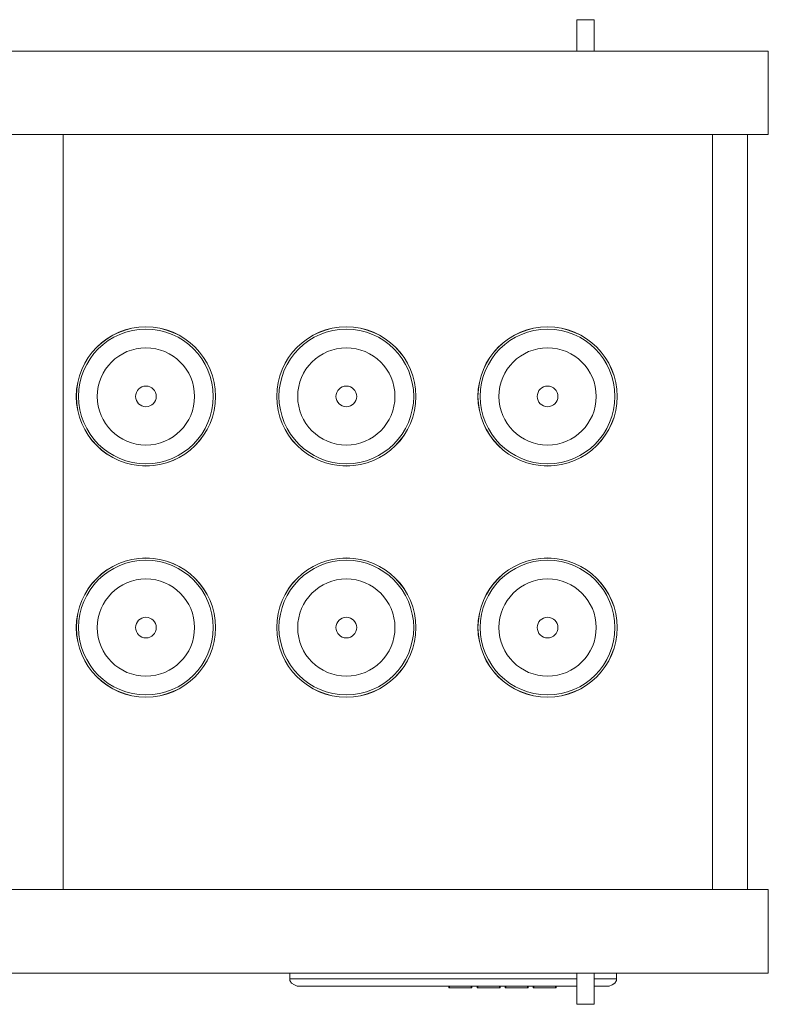
# Model space of a CAD drawing. Units: inches. Extents: x -1015 to 1210, y -1231 to 613.
# Drawn here: x -585 to -155, y -1231 to -665 of the extents above; entities that cross this region are included whole.
import ezdxf

# ---------------------------------------------------------------- set-up
doc = ezdxf.new("R2010")
doc.units = ezdxf.units.IN
doc.header["$MEASUREMENT"] = 0
doc.layers.add('Bottiglie', color=7, linetype='Continuous')

# ---------------------------------------------------------------- blocks, each defined once
blk = doc.blocks.new('block 21')
at = {"layer": 'Bottiglie', "color": 7, "lineweight": 18, "true_color": 0xffffff}
for points in [[(-472.55, -1014.38), (-472.55, -1036.48), (-490.46, -1054.38), (-512.55, -1054.38), (-534.64, -1054.38), (-552.55, -1036.48), (-552.55, -1014.38), (-552.55, -992.29), (-534.64, -974.38), (-512.55, -974.38), (-490.46, -974.38), (-472.55, -992.29), (-472.55, -1014.38)], [(-472.59, -1014.38), (-472.59, -1036.45), (-490.48, -1054.34), (-512.55, -1054.34), (-534.62, -1054.34), (-552.51, -1036.45), (-552.51, -1014.38), (-552.51, -992.32), (-534.62, -974.43), (-512.55, -974.43), (-490.48, -974.43), (-472.59, -992.32), (-472.59, -1014.38)], [(-473.86, -1014.38), (-473.86, -1035.75), (-491.18, -1053.07), (-512.55, -1053.07), (-533.92, -1053.07), (-551.24, -1035.75), (-551.24, -1014.38), (-551.24, -993.02), (-533.92, -975.69), (-512.55, -975.69), (-491.18, -975.69), (-473.86, -993.02), (-473.86, -1014.38)], [(-484.61, -1014.38), (-484.61, -1029.81), (-497.12, -1042.32), (-512.55, -1042.32), (-527.98, -1042.32), (-540.49, -1029.81), (-540.49, -1014.38), (-540.49, -998.96), (-527.98, -986.45), (-512.55, -986.45), (-497.12, -986.45), (-484.61, -998.96), (-484.61, -1014.38)], [(-506.6, -1014.38), (-506.6, -1017.67), (-509.27, -1020.33), (-512.55, -1020.33), (-515.83, -1020.33), (-518.49, -1017.67), (-518.49, -1014.38), (-518.49, -1011.1), (-515.83, -1008.44), (-512.55, -1008.44), (-509.27, -1008.44), (-506.6, -1011.1), (-506.6, -1014.38)]]:
    blk.add_open_spline(points, degree=3, knots=[0, 0, 0, 0, 1, 1, 1, 2, 2, 2, 3, 3, 3, 4, 4, 4, 4], dxfattribs=at)
blk = doc.blocks.new('block 22')
at = {"layer": 'Bottiglie', "color": 7, "lineweight": 18, "true_color": 0xffffff}
for points in [[(-357.43, -1014.38), (-357.43, -1036.48), (-375.34, -1054.38), (-397.43, -1054.38), (-419.52, -1054.38), (-437.43, -1036.48), (-437.43, -1014.38), (-437.43, -992.29), (-419.52, -974.38), (-397.43, -974.38), (-375.34, -974.38), (-357.43, -992.29), (-357.43, -1014.38)], [(-357.48, -1014.38), (-357.48, -1036.45), (-375.37, -1054.34), (-397.43, -1054.34), (-419.5, -1054.34), (-437.39, -1036.45), (-437.39, -1014.38), (-437.39, -992.32), (-419.5, -974.43), (-397.43, -974.43), (-375.37, -974.43), (-357.48, -992.32), (-357.48, -1014.38)], [(-358.74, -1014.38), (-358.74, -1035.75), (-376.07, -1053.07), (-397.43, -1053.07), (-418.8, -1053.07), (-436.12, -1035.75), (-436.12, -1014.38), (-436.12, -993.02), (-418.8, -975.69), (-397.43, -975.69), (-376.07, -975.69), (-358.74, -993.02), (-358.74, -1014.38)], [(-369.5, -1014.38), (-369.5, -1029.81), (-382, -1042.32), (-397.43, -1042.32), (-412.86, -1042.32), (-425.37, -1029.81), (-425.37, -1014.38), (-425.37, -998.96), (-412.86, -986.45), (-397.43, -986.45), (-382, -986.45), (-369.5, -998.96), (-369.5, -1014.38)], [(-391.49, -1014.38), (-391.49, -1017.67), (-394.15, -1020.33), (-397.43, -1020.33), (-400.72, -1020.33), (-403.38, -1017.67), (-403.38, -1014.38), (-403.38, -1011.1), (-400.72, -1008.44), (-397.43, -1008.44), (-394.15, -1008.44), (-391.49, -1011.1), (-391.49, -1014.38)]]:
    blk.add_open_spline(points, degree=3, knots=[0, 0, 0, 0, 1, 1, 1, 2, 2, 2, 3, 3, 3, 4, 4, 4, 4], dxfattribs=at)
blk = doc.blocks.new('block 23')
at = {"layer": 'Bottiglie', "color": 7, "lineweight": 18, "true_color": 0xffffff}
for points in [[(-241.84, -1014.38), (-241.84, -1036.48), (-259.75, -1054.38), (-281.84, -1054.38), (-303.93, -1054.38), (-321.84, -1036.48), (-321.84, -1014.38), (-321.84, -992.29), (-303.93, -974.38), (-281.84, -974.38), (-259.75, -974.38), (-241.84, -992.29), (-241.84, -1014.38)], [(-241.88, -1014.38), (-241.88, -1036.45), (-259.77, -1054.34), (-281.84, -1054.34), (-303.91, -1054.34), (-321.8, -1036.45), (-321.8, -1014.38), (-321.8, -992.32), (-303.91, -974.43), (-281.84, -974.43), (-259.77, -974.43), (-241.88, -992.32), (-241.88, -1014.38)], [(-243.15, -1014.38), (-243.15, -1035.75), (-260.47, -1053.07), (-281.84, -1053.07), (-303.21, -1053.07), (-320.53, -1035.75), (-320.53, -1014.38), (-320.53, -993.02), (-303.21, -975.69), (-281.84, -975.69), (-260.47, -975.69), (-243.15, -993.02), (-243.15, -1014.38)], [(-253.91, -1014.38), (-253.91, -1029.81), (-266.41, -1042.32), (-281.84, -1042.32), (-297.27, -1042.32), (-309.78, -1029.81), (-309.78, -1014.38), (-309.78, -998.96), (-297.27, -986.45), (-281.84, -986.45), (-266.41, -986.45), (-253.91, -998.96), (-253.91, -1014.38)], [(-275.9, -1014.38), (-275.9, -1017.67), (-278.56, -1020.33), (-281.84, -1020.33), (-285.13, -1020.33), (-287.79, -1017.67), (-287.79, -1014.38), (-287.79, -1011.1), (-285.13, -1008.44), (-281.84, -1008.44), (-278.56, -1008.44), (-275.9, -1011.1), (-275.9, -1014.38)]]:
    blk.add_open_spline(points, degree=3, knots=[0, 0, 0, 0, 1, 1, 1, 2, 2, 2, 3, 3, 3, 4, 4, 4, 4], dxfattribs=at)
blk = doc.blocks.new('block 24')
at = {"layer": 'Bottiglie', "color": 7, "lineweight": 18, "true_color": 0xffffff}
for points in [[(-472.55, -881.51), (-472.55, -903.6), (-490.46, -921.51), (-512.55, -921.51), (-534.64, -921.51), (-552.55, -903.6), (-552.55, -881.51), (-552.55, -859.42), (-534.64, -841.51), (-512.55, -841.51), (-490.46, -841.51), (-472.55, -859.42), (-472.55, -881.51)], [(-472.59, -881.51), (-472.59, -903.58), (-490.48, -921.47), (-512.55, -921.47), (-534.62, -921.47), (-552.51, -903.58), (-552.51, -881.51), (-552.51, -859.44), (-534.62, -841.55), (-512.55, -841.55), (-490.48, -841.55), (-472.59, -859.44), (-472.59, -881.51)], [(-473.86, -881.51), (-473.86, -902.88), (-491.18, -920.2), (-512.55, -920.2), (-533.92, -920.2), (-551.24, -902.88), (-551.24, -881.51), (-551.24, -860.14), (-533.92, -842.82), (-512.55, -842.82), (-491.18, -842.82), (-473.86, -860.14), (-473.86, -881.51)], [(-484.61, -881.51), (-484.61, -896.94), (-497.12, -909.44), (-512.55, -909.44), (-527.98, -909.44), (-540.49, -896.94), (-540.49, -881.51), (-540.49, -866.08), (-527.98, -853.57), (-512.55, -853.57), (-497.12, -853.57), (-484.61, -866.08), (-484.61, -881.51)], [(-506.6, -881.51), (-506.6, -884.79), (-509.27, -887.45), (-512.55, -887.45), (-515.83, -887.45), (-518.49, -884.79), (-518.49, -881.51), (-518.49, -878.22), (-515.83, -875.56), (-512.55, -875.56), (-509.27, -875.56), (-506.6, -878.22), (-506.6, -881.51)]]:
    blk.add_open_spline(points, degree=3, knots=[0, 0, 0, 0, 1, 1, 1, 2, 2, 2, 3, 3, 3, 4, 4, 4, 4], dxfattribs=at)
blk = doc.blocks.new('block 25')
at = {"layer": 'Bottiglie', "color": 7, "lineweight": 18, "true_color": 0xffffff}
for points in [[(-357.43, -881.51), (-357.43, -903.6), (-375.34, -921.51), (-397.43, -921.51), (-419.52, -921.51), (-437.43, -903.6), (-437.43, -881.51), (-437.43, -859.42), (-419.52, -841.51), (-397.43, -841.51), (-375.34, -841.51), (-357.43, -859.42), (-357.43, -881.51)], [(-357.48, -881.51), (-357.48, -903.58), (-375.37, -921.47), (-397.43, -921.47), (-419.5, -921.47), (-437.39, -903.58), (-437.39, -881.51), (-437.39, -859.44), (-419.5, -841.55), (-397.43, -841.55), (-375.37, -841.55), (-357.48, -859.44), (-357.48, -881.51)], [(-358.74, -881.51), (-358.74, -902.88), (-376.07, -920.2), (-397.43, -920.2), (-418.8, -920.2), (-436.12, -902.88), (-436.12, -881.51), (-436.12, -860.14), (-418.8, -842.82), (-397.43, -842.82), (-376.07, -842.82), (-358.74, -860.14), (-358.74, -881.51)], [(-369.5, -881.51), (-369.5, -896.94), (-382, -909.44), (-397.43, -909.44), (-412.86, -909.44), (-425.37, -896.94), (-425.37, -881.51), (-425.37, -866.08), (-412.86, -853.57), (-397.43, -853.57), (-382, -853.57), (-369.5, -866.08), (-369.5, -881.51)], [(-391.49, -881.51), (-391.49, -884.79), (-394.15, -887.45), (-397.43, -887.45), (-400.72, -887.45), (-403.38, -884.79), (-403.38, -881.51), (-403.38, -878.22), (-400.72, -875.56), (-397.43, -875.56), (-394.15, -875.56), (-391.49, -878.22), (-391.49, -881.51)]]:
    blk.add_open_spline(points, degree=3, knots=[0, 0, 0, 0, 1, 1, 1, 2, 2, 2, 3, 3, 3, 4, 4, 4, 4], dxfattribs=at)
blk = doc.blocks.new('block 26')
at = {"layer": 'Bottiglie', "color": 7, "lineweight": 18, "true_color": 0xffffff}
for points in [[(-241.84, -881.51), (-241.84, -903.6), (-259.75, -921.51), (-281.84, -921.51), (-303.93, -921.51), (-321.84, -903.6), (-321.84, -881.51), (-321.84, -859.42), (-303.93, -841.51), (-281.84, -841.51), (-259.75, -841.51), (-241.84, -859.42), (-241.84, -881.51)], [(-241.88, -881.51), (-241.88, -903.58), (-259.77, -921.47), (-281.84, -921.47), (-303.91, -921.47), (-321.8, -903.58), (-321.8, -881.51), (-321.8, -859.44), (-303.91, -841.55), (-281.84, -841.55), (-259.77, -841.55), (-241.88, -859.44), (-241.88, -881.51)], [(-243.15, -881.51), (-243.15, -902.88), (-260.47, -920.2), (-281.84, -920.2), (-303.21, -920.2), (-320.53, -902.88), (-320.53, -881.51), (-320.53, -860.14), (-303.21, -842.82), (-281.84, -842.82), (-260.47, -842.82), (-243.15, -860.14), (-243.15, -881.51)], [(-253.91, -881.51), (-253.91, -896.94), (-266.41, -909.44), (-281.84, -909.44), (-297.27, -909.44), (-309.78, -896.94), (-309.78, -881.51), (-309.78, -866.08), (-297.27, -853.57), (-281.84, -853.57), (-266.41, -853.57), (-253.91, -866.08), (-253.91, -881.51)], [(-275.9, -881.51), (-275.9, -884.79), (-278.56, -887.45), (-281.84, -887.45), (-285.13, -887.45), (-287.79, -884.79), (-287.79, -881.51), (-287.79, -878.22), (-285.13, -875.56), (-281.84, -875.56), (-278.56, -875.56), (-275.9, -878.22), (-275.9, -881.51)]]:
    blk.add_open_spline(points, degree=3, knots=[0, 0, 0, 0, 1, 1, 1, 2, 2, 2, 3, 3, 3, 4, 4, 4, 4], dxfattribs=at)
blk = doc.blocks.new('block 20')
at = {"layer": 'Bottiglie'}
for name in ['block 24', 'block 25', 'block 26', 'block 21', 'block 22', 'block 23']:
    blk.add_blockref(name, (0, 0), dxfattribs=at)

msp = doc.modelspace()

# ---------------------------------------------------------------- linework, layer by layer
at = {"layer": 'Bottiglie', "color": 7, "lineweight": 18, "true_color": 0xffffff}
for points in [[(-265.05, -682.95), (-265.05, -664.95), (-255.05, -664.95), (-255.05, -682.95)], [(-155.05, -682.95), (-1015.05, -682.95), (-1015.05, -730.95), (-155.05, -730.95), (-155.05, -682.95)], [(-560.05, -730.95), (-560.05, -1164.95)], [(-187.05, -730.95), (-187.05, -1164.95)], [(-167.05, -730.95), (-167.05, -1164.95)], [(-155.05, -1164.95), (-1015.05, -1164.95), (-1015.05, -1212.95), (-155.05, -1212.95), (-155.05, -1164.95)], [(-429.82, -1216.33), (-429.82, -1212.95)], [(-424.73, -1220.56), (-425.59, -1220.56), (-427.28, -1219.72), (-428.97, -1218.87), (-429.82, -1217.18), (-429.82, -1216.33)], [(-429.82, -1216.33), (-265.05, -1216.33)], [(-255.05, -1212.95), (-255.05, -1230.95), (-265.05, -1230.95), (-265.05, -1212.95)], [(-255.05, -1216.33), (-242.28, -1216.33)], [(-242.28, -1216.33), (-242.28, -1217.18), (-243.12, -1218.87), (-244.82, -1219.72), (-246.51, -1220.56), (-247.36, -1220.56)], [(-242.28, -1216.33), (-242.28, -1212.95)], [(-265.05, -1220.56), (-424.73, -1220.56)], [(-338.52, -1220.56), (-338.52, -1221.41), (-325.36, -1221.41), (-325.36, -1220.56)], [(-338.15, -1221.41), (-338.15, -1220.56)], [(-325.73, -1221.41), (-325.73, -1220.56)], [(-322.26, -1220.56), (-322.26, -1221.41), (-309.1, -1221.41), (-309.1, -1220.56)], [(-321.9, -1221.41), (-321.9, -1220.56)], [(-309.47, -1221.41), (-309.47, -1220.56)], [(-306.14, -1220.56), (-306.14, -1221.41), (-292.98, -1221.41), (-292.98, -1220.56)], [(-305.77, -1221.41), (-305.77, -1220.56)], [(-293.35, -1221.41), (-293.35, -1220.56)], [(-290.02, -1220.56), (-290.02, -1221.41), (-276.85, -1221.41), (-276.85, -1220.56)], [(-289.65, -1221.41), (-289.65, -1220.56)], [(-277.23, -1221.41), (-277.23, -1220.56)], [(-247.36, -1220.56), (-255.05, -1220.56)]]:
    msp.add_lwpolyline(points, dxfattribs=at)

# ---------------------------------------------------------------- block references
at = {"layer": 'Bottiglie'}
msp.add_blockref('block 20', (0, 0), dxfattribs=at)

doc.saveas('drawing.dxf')
